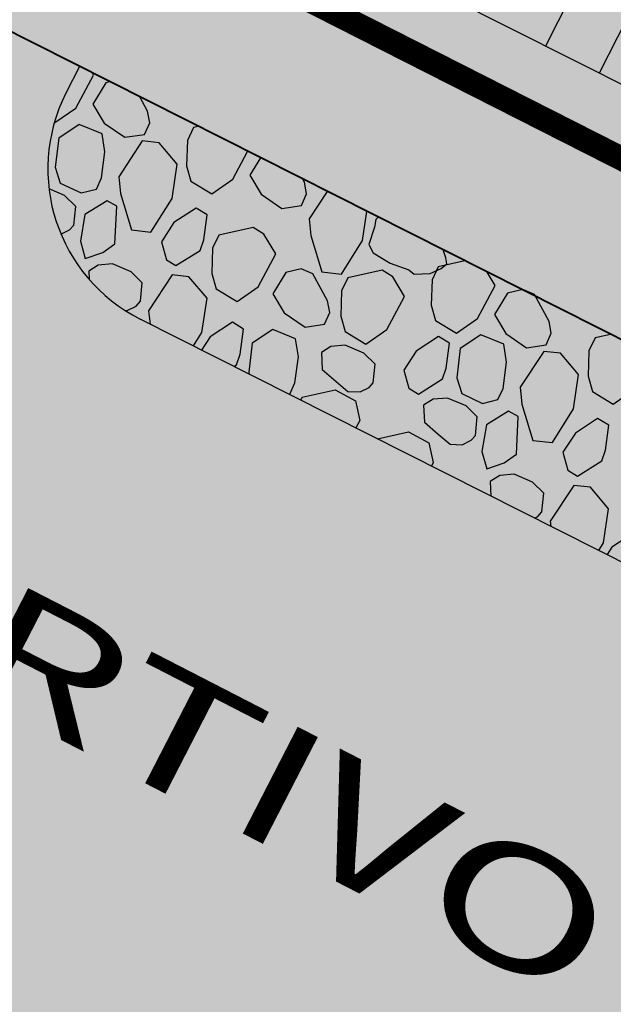
# Model space of a CAD drawing. Extents: x 597088 to 599060, y 4802772 to 4805363.
# Drawn here: x 597778 to 597803, y 4803335 to 4803376 of the extents above; entities that cross this region are included whole.
import ezdxf

# ---------------------------------------------------------------- set-up
doc = ezdxf.new("R2010")
doc.units = 0
doc.header["$MEASUREMENT"] = 0
doc.linetypes.add('HIDDEN', pattern=[0.375, 0.25, -0.125])
doc.linetypes.add('TRAZOS2', pattern=[0.375, 0.25, -0.125])
doc.layers.add('1SOMBREADO', color=7, linetype='Continuous')
doc.layers.add('CARTO', color=7, linetype='Continuous')
doc.styles.add('STYLE1', font='arial.ttf')

msp = doc.modelspace()

# ---------------------------------------------------------------- hatches: boundary and pattern name
at = {"layer": '1SOMBREADO', "lineweight": 13, "ltscale": 0.7}
msp.add_hatch(color=21, dxfattribs=at).paths.add_polyline_path([(597832.256, 4803414.598), (597805.47, 4803428.106), (597782.85, 4803439.515), (597771.923, 4803449.475), (597747.21, 4803461.844), (597738.678, 4803470.741), (597732.956, 4803475.115), (597725.999, 4803478.614), (597718.358, 4803480.792), (597706.665, 4803482.385), (597681.88, 4803494.886), (597593.55, 4803541.051), (597556.273, 4803563.532), (597552.541, 4803568.605), (597548.474, 4803573.862), (597543.434, 4803578.546), (597537.803, 4803582.336), (597531.569, 4803585.156), (597528.737, 4803586.036), (597522.102, 4803587.382), (597516.659, 4803590.247), (597489.259, 4803610.399), (597473.927, 4803618.428), (597450.726, 4803637.379), (597428.111, 4803657.049), (597417.38, 4803666.983), (597406.127, 4803677.399), (597397.587, 4803685.81), (597384.771, 4803698.434), (597375.961, 4803698.504), (597355.672, 4803716.549), (597361.651, 4803684.492), (597367.63, 4803644.039), (597370.574, 4803627.868), (597373.175, 4803625.416), (597377.364, 4803621.639), (597381.45, 4803617.871), (597383.394, 4803616.112), (597385.337, 4803614.353), (597388.965, 4803611.072), (597393.431, 4803607.092), (597398.403, 4803602.771), (597402.541, 4803599.077), (597404.498, 4803597.457), (597407.974, 4803594.466), (597412.591, 4803590.517), (597417.688, 4803586.283), (597422.447, 4803582.347), (597427.466, 4803578.281), (597433.232, 4803573.604), (597439.651, 4803568.555), (597443.006, 4803565.925), (597446.361, 4803563.294), (597451.032, 4803559.704), (597453.517, 4803557.812), (597458.129, 4803554.443), (597461.671, 4803551.772), (597465.213, 4803549.102), (597470.832, 4803544.991), (597477.007, 4803540.643), (597480.365, 4803538.279), (597483.723, 4803535.915), (597487.37, 4803533.259), (597490.039, 4803531.316), (597485.426, 4803523.945), (597482.589, 4803519.413), (597457.76, 4803470.18), (597432.931, 4803420.947), (597431.029, 4803417.17), (597430.431, 4803415.896), (597429.352, 4803413.547), (597428.873, 4803412.472), (597428.033, 4803410.302), (597427.191, 4803408.052), (597426.272, 4803405.528), (597425.097, 4803401.719), (597424.013, 4803397.587), (597423.399, 4803394.756), (597422.927, 4803392.286), (597422.505, 4803389.698), (597422.096, 4803386.684), (597421.803, 4803383.873), (597421.584, 4803380.885), (597421.483, 4803377.422), (597421.422, 4803374.683), (597421.785, 4803366.168), (597415.26, 4803364.824), (597416.067, 4803362.464), (597423.356, 4803342.936), (597428.875, 4803328.172), (597434.696, 4803307.808), (597439.23, 4803280.374), (597437.328, 4803267.911), (597479.287, 4803232.313), (597486.697, 4803226.473), (597495.015, 4803220.771), (597505.532, 4803214.886), (597716.328, 4803108.13), (597732.41, 4803081.494), (597727.198, 4803064.259), (597766.851, 4803053.29), (597778.007, 4803091.818), (597788.672, 4803125.586), (597798.094, 4803159.597), (597805.874, 4803182.689), (597815.552, 4803211.426), (597824.454, 4803236.783), (597882.127, 4803334.949), (597884.927, 4803339.784), (597886.319, 4803344.777), (597893.126, 4803384.49), (597854.875, 4803403.19)])

# ---------------------------------------------------------------- linework, layer by layer
at = {"layer": 'CARTO', "linetype": 'Continuous'}
for p, q in [((597813.084, 4803367.7, 5.03), (597721.564, 4803413.856, 5.03)), ((597811.958, 4803365.467, 5.03), (597718.206, 4803412.749, 5.03)), ((597856.362, 4803335.234, 5.03), (597704.786, 4803411.678, 5.03)), ((597856.371, 4803335.252, 5.03), (597704.795, 4803411.696, 5.03)), ((597801.942, 4803378.918, 5.03), (597799.69, 4803374.454, 5.03)), ((597804.174, 4803377.793, 5.03), (597801.922, 4803373.328, 5.03)), ((597780.261, 4803373.613, 5.03), (597779.699, 4803372.496, 5.03)), ((597780.261, 4803373.613, 5.03), (597779.699, 4803372.496, 5.03)), ((597852.746, 4803327.817, 5.03), (597782.796, 4803363.094, 5.03)), ((597852.746, 4803327.817, 5.03), (597782.796, 4803363.094, 5.03))]:
    msp.add_line(p, q, dxfattribs=at)
at = {"layer": 'CARTO'}
for p, q in [((597780.118, 4803371.879, 5.03), (597780.855, 4803373.257, 5.03)), ((597780.118, 4803371.879, 5.03), (597780.855, 4803373.257, 5.03)), ((597780.855, 4803373.257, 5.03), (597780.805, 4803373.339, 5.03)), ((597780.855, 4803373.257, 5.03), (597780.805, 4803373.339, 5.03)), ((597781.366, 4803372.931, 5.03), (597780.823, 4803372.041, 5.03)), ((597781.366, 4803372.931, 5.03), (597780.823, 4803372.041, 5.03)), ((597781.531, 4803372.973, 5.03), (597781.366, 4803372.931, 5.03)), ((597781.531, 4803372.973, 5.03), (597781.366, 4803372.931, 5.03)), ((597780.823, 4803372.041, 5.03), (597781.295, 4803371.25, 5.03)), ((597780.823, 4803372.041, 5.03), (597781.295, 4803371.25, 5.03)), ((597783.1, 4803371.755, 5.03), (597782.782, 4803372.342, 5.03)), ((597783.1, 4803371.755, 5.03), (597782.782, 4803372.342, 5.03)), ((597779.241, 4803371.273, 5.03), (597780.118, 4803371.879, 5.03)), ((597779.241, 4803371.273, 5.03), (597780.118, 4803371.879, 5.03)), ((597783.194, 4803371.27, 5.03), (597783.1, 4803371.755, 5.03)), ((597783.194, 4803371.27, 5.03), (597783.1, 4803371.755, 5.03)), ((597779.223, 4803371.284, 5.03), (597779.241, 4803371.273, 5.03)), ((597779.223, 4803371.284, 5.03), (597779.241, 4803371.273, 5.03)), ((597780.257, 4803371.195, 5.03), (597779.402, 4803370.633, 5.03)), ((597780.257, 4803371.195, 5.03), (597779.402, 4803370.633, 5.03)), ((597781.211, 4803370.807, 5.03), (597780.257, 4803371.195, 5.03)), ((597781.211, 4803370.807, 5.03), (597780.257, 4803371.195, 5.03)), ((597781.295, 4803371.25, 5.03), (597782.162, 4803370.662, 5.03)), ((597781.295, 4803371.25, 5.03), (597782.162, 4803370.662, 5.03)), ((597782.978, 4803370.781, 5.03), (597783.194, 4803371.27, 5.03)), ((597782.978, 4803370.781, 5.03), (597783.194, 4803371.27, 5.03)), ((597781.329, 4803370.057, 5.03), (597781.211, 4803370.807, 5.03)), ((597781.329, 4803370.057, 5.03), (597781.211, 4803370.807, 5.03)), ((597782.162, 4803370.662, 5.03), (597782.978, 4803370.781, 5.03)), ((597782.162, 4803370.662, 5.03), (597782.978, 4803370.781, 5.03)), ((597785.019, 4803371.069, 5.03), (597784.76, 4803370.536, 5.03)), ((597785.019, 4803371.069, 5.03), (597784.76, 4803370.536, 5.03)), ((597785.217, 4803371.114, 5.03), (597785.019, 4803371.069, 5.03)), ((597785.217, 4803371.114, 5.03), (597785.019, 4803371.069, 5.03)), ((597779.402, 4803370.633, 5.03), (597779.26, 4803369.416, 5.03)), ((597779.402, 4803370.633, 5.03), (597779.26, 4803369.416, 5.03)), ((597782.884, 4803370.512, 5.03), (597781.899, 4803369.019, 5.03)), ((597782.884, 4803370.512, 5.03), (597781.899, 4803369.019, 5.03)), ((597783.58, 4803370.436, 5.03), (597782.884, 4803370.512, 5.03)), ((597783.58, 4803370.436, 5.03), (597782.884, 4803370.512, 5.03)), ((597784.332, 4803369.542, 5.03), (597783.58, 4803370.436, 5.03)), ((597784.332, 4803369.542, 5.03), (597783.58, 4803370.436, 5.03)), ((597784.76, 4803370.536, 5.03), (597784.726, 4803369.475, 5.03)), ((597784.76, 4803370.536, 5.03), (597784.726, 4803369.475, 5.03)), ((597781.186, 4803368.972, 5.03), (597781.329, 4803370.057, 5.03)), ((597781.186, 4803368.972, 5.03), (597781.329, 4803370.057, 5.03)), ((597786.653, 4803368.919, 5.03), (597787.272, 4803370.078, 5.03)), ((597786.653, 4803368.919, 5.03), (597787.272, 4803370.078, 5.03)), ((597784.122, 4803368.119, 5.03), (597784.332, 4803369.542, 5.03)), ((597784.122, 4803368.119, 5.03), (597784.332, 4803369.542, 5.03)), ((597787.803, 4803369.81, 5.03), (597787.358, 4803369.081, 5.03)), ((597787.803, 4803369.81, 5.03), (597787.358, 4803369.081, 5.03)), ((597779.26, 4803369.416, 5.03), (597779.465, 4803368.755, 5.03)), ((597779.26, 4803369.416, 5.03), (597779.465, 4803368.755, 5.03)), ((597784.726, 4803369.475, 5.03), (597784.91, 4803368.835, 5.03)), ((597784.726, 4803369.475, 5.03), (597784.91, 4803368.835, 5.03)), ((597779.465, 4803368.755, 5.03), (597780.331, 4803368.344, 5.03)), ((597779.465, 4803368.755, 5.03), (597780.331, 4803368.344, 5.03)), ((597780.97, 4803368.505, 5.03), (597781.186, 4803368.972, 5.03)), ((597780.97, 4803368.505, 5.03), (597781.186, 4803368.972, 5.03)), ((597781.899, 4803369.019, 5.03), (597781.973, 4803368.318, 5.03)), ((597781.899, 4803369.019, 5.03), (597781.973, 4803368.318, 5.03)), ((597784.91, 4803368.835, 5.03), (597785.776, 4803368.313, 5.03)), ((597784.91, 4803368.835, 5.03), (597785.776, 4803368.313, 5.03)), ((597785.776, 4803368.313, 5.03), (597786.653, 4803368.919, 5.03)), ((597785.776, 4803368.313, 5.03), (597786.653, 4803368.919, 5.03)), ((597787.358, 4803369.081, 5.03), (597787.83, 4803368.29, 5.03)), ((597787.358, 4803369.081, 5.03), (597787.83, 4803368.29, 5.03)), ((597789.636, 4803368.795, 5.03), (597789.569, 4803368.919, 5.03)), ((597789.636, 4803368.795, 5.03), (597789.569, 4803368.919, 5.03)), ((597789.729, 4803368.31, 5.03), (597789.636, 4803368.795, 5.03)), ((597789.729, 4803368.31, 5.03), (597789.636, 4803368.795, 5.03)), ((597779.642, 4803368.243, 5.03), (597778.999, 4803368.511, 5.03)), ((597779.642, 4803368.243, 5.03), (597778.999, 4803368.511, 5.03)), ((597780.331, 4803368.344, 5.03), (597780.97, 4803368.505, 5.03)), ((597780.331, 4803368.344, 5.03), (597780.97, 4803368.505, 5.03)), ((597781.973, 4803368.318, 5.03), (597782.429, 4803366.806, 5.03)), ((597781.973, 4803368.318, 5.03), (597782.429, 4803366.806, 5.03)), ((597789.513, 4803367.821, 5.03), (597789.729, 4803368.31, 5.03)), ((597789.513, 4803367.821, 5.03), (597789.729, 4803368.31, 5.03)), ((597790.586, 4803368.406, 5.03), (597789.836, 4803367.268, 5.03)), ((597790.586, 4803368.406, 5.03), (597789.836, 4803367.268, 5.03)), ((597780.111, 4803367.783, 5.03), (597779.642, 4803368.243, 5.03)), ((597780.111, 4803367.783, 5.03), (597779.642, 4803368.243, 5.03)), ((597781.416, 4803368.017, 5.03), (597780.495, 4803367.455, 5.03)), ((597781.416, 4803368.017, 5.03), (597780.495, 4803367.455, 5.03)), ((597781.816, 4803367.8, 5.03), (597781.416, 4803368.017, 5.03)), ((597781.816, 4803367.8, 5.03), (597781.416, 4803368.017, 5.03)), ((597783.244, 4803366.713, 5.03), (597784.122, 4803368.119, 5.03)), ((597783.244, 4803366.713, 5.03), (597784.122, 4803368.119, 5.03)), ((597787.83, 4803368.29, 5.03), (597788.697, 4803367.702, 5.03)), ((597787.83, 4803368.29, 5.03), (597788.697, 4803367.702, 5.03)), ((597780.03, 4803367.008, 5.03), (597780.111, 4803367.783, 5.03)), ((597780.03, 4803367.008, 5.03), (597780.111, 4803367.783, 5.03)), ((597781.744, 4803366.229, 5.03), (597781.816, 4803367.8, 5.03)), ((597781.744, 4803366.229, 5.03), (597781.816, 4803367.8, 5.03)), ((597785.123, 4803367.715, 5.03), (597784.202, 4803367.109, 5.03)), ((597785.123, 4803367.715, 5.03), (597784.202, 4803367.109, 5.03)), ((597785.59, 4803367.433, 5.03), (597785.123, 4803367.715, 5.03)), ((597785.59, 4803367.433, 5.03), (597785.123, 4803367.715, 5.03)), ((597788.697, 4803367.702, 5.03), (597789.513, 4803367.821, 5.03)), ((597788.697, 4803367.702, 5.03), (597789.513, 4803367.821, 5.03)), ((597792.059, 4803366.368, 5.03), (597792.237, 4803367.574, 5.03)), ((597792.059, 4803366.368, 5.03), (597792.237, 4803367.574, 5.03)), ((597780.495, 4803367.455, 5.03), (597780.302, 4803366.341, 5.03)), ((597780.495, 4803367.455, 5.03), (597780.302, 4803366.341, 5.03)), ((597784.202, 4803367.109, 5.03), (597783.68, 4803366.308, 5.03)), ((597784.202, 4803367.109, 5.03), (597783.68, 4803366.308, 5.03)), ((597785.446, 4803366.392, 5.03), (597785.59, 4803367.433, 5.03)), ((597785.446, 4803366.392, 5.03), (597785.59, 4803367.433, 5.03)), ((597789.836, 4803367.268, 5.03), (597789.91, 4803366.568, 5.03)), ((597789.836, 4803367.268, 5.03), (597789.91, 4803366.568, 5.03)), ((597792.617, 4803367.247, 5.03), (597792.554, 4803366.915, 5.03)), ((597792.617, 4803367.247, 5.03), (597792.554, 4803366.915, 5.03)), ((597792.715, 4803367.333, 5.03), (597792.617, 4803367.247, 5.03)), ((597792.715, 4803367.333, 5.03), (597792.617, 4803367.247, 5.03)), ((597779.495, 4803366.633, 5.03), (597779.856, 4803366.808, 5.03)), ((597779.495, 4803366.633, 5.03), (597779.856, 4803366.808, 5.03)), ((597779.856, 4803366.808, 5.03), (597780.03, 4803367.008, 5.03)), ((597779.856, 4803366.808, 5.03), (597780.03, 4803367.008, 5.03)), ((597782.429, 4803366.806, 5.03), (597783.244, 4803366.713, 5.03)), ((597782.429, 4803366.806, 5.03), (597783.244, 4803366.713, 5.03)), ((597787.505, 4803366.91, 5.03), (597786.073, 4803366.586, 5.03)), ((597787.505, 4803366.91, 5.03), (597786.073, 4803366.586, 5.03)), ((597787.95, 4803366.627, 5.03), (597787.505, 4803366.91, 5.03)), ((597787.95, 4803366.627, 5.03), (597787.505, 4803366.91, 5.03)), ((597792.554, 4803366.915, 5.03), (597792.319, 4803366.205, 5.03)), ((597792.554, 4803366.915, 5.03), (597792.319, 4803366.205, 5.03)), ((597780.302, 4803366.341, 5.03), (597780.508, 4803365.614, 5.03)), ((597780.302, 4803366.341, 5.03), (597780.508, 4803365.614, 5.03)), ((597783.68, 4803366.308, 5.03), (597783.887, 4803365.558, 5.03)), ((597783.68, 4803366.308, 5.03), (597783.887, 4803365.558, 5.03)), ((597785.296, 4803365.948, 5.03), (597785.446, 4803366.392, 5.03)), ((597785.296, 4803365.948, 5.03), (597785.446, 4803366.392, 5.03)), ((597786.073, 4803366.586, 5.03), (597785.814, 4803366.052, 5.03)), ((597786.073, 4803366.586, 5.03), (597785.814, 4803366.052, 5.03)), ((597788.444, 4803365.814, 5.03), (597787.95, 4803366.627, 5.03)), ((597788.444, 4803365.814, 5.03), (597787.95, 4803366.627, 5.03)), ((597789.91, 4803366.568, 5.03), (597790.366, 4803365.056, 5.03)), ((597789.91, 4803366.568, 5.03), (597790.366, 4803365.056, 5.03)), ((597791.18, 4803364.962, 5.03), (597792.059, 4803366.368, 5.03)), ((597791.18, 4803364.962, 5.03), (597792.059, 4803366.368, 5.03)), ((597780.508, 4803365.614, 5.03), (597781.235, 4803365.865, 5.03)), ((597780.508, 4803365.614, 5.03), (597781.235, 4803365.865, 5.03)), ((597781.235, 4803365.865, 5.03), (597781.744, 4803366.229, 5.03)), ((597781.235, 4803365.865, 5.03), (597781.744, 4803366.229, 5.03)), ((597784.287, 4803365.319, 5.03), (597785.296, 4803365.948, 5.03)), ((597784.287, 4803365.319, 5.03), (597785.296, 4803365.948, 5.03)), ((597785.814, 4803366.052, 5.03), (597785.78, 4803364.991, 5.03)), ((597785.814, 4803366.052, 5.03), (597785.78, 4803364.991, 5.03)), ((597792.319, 4803366.205, 5.03), (597792.499, 4803365.853, 5.03)), ((597792.319, 4803366.205, 5.03), (597792.499, 4803365.853, 5.03)), ((597792.499, 4803365.853, 5.03), (597793.21, 4803365.418, 5.03)), ((597792.499, 4803365.853, 5.03), (597793.21, 4803365.418, 5.03)), ((597795.527, 4803365.641, 5.03), (597795.413, 4803365.972, 5.03)), ((597795.527, 4803365.641, 5.03), (597795.413, 4803365.972, 5.03)), ((597783.887, 4803365.558, 5.03), (597784.287, 4803365.319, 5.03)), ((597783.887, 4803365.558, 5.03), (597784.287, 4803365.319, 5.03)), ((597787.707, 4803364.436, 5.03), (597788.444, 4803365.814, 5.03)), ((597787.707, 4803364.436, 5.03), (597788.444, 4803365.814, 5.03)), ((597796.317, 4803365.516, 5.03), (597795.215, 4803365.266, 5.03)), ((597796.317, 4803365.516, 5.03), (597795.215, 4803365.266, 5.03)), ((597795.573, 4803365.398, 5.03), (597795.527, 4803365.641, 5.03)), ((597795.573, 4803365.398, 5.03), (597795.527, 4803365.641, 5.03)), ((597781.045, 4803365.341, 5.03), (597780.65, 4803365.094, 5.03)), ((597781.045, 4803365.341, 5.03), (597780.65, 4803365.094, 5.03)), ((597780.65, 4803365.094, 5.03), (597780.664, 4803364.754, 5.03)), ((597780.65, 4803365.094, 5.03), (597780.664, 4803364.754, 5.03)), ((597781.641, 4803365.392, 5.03), (597781.045, 4803365.341, 5.03)), ((597781.641, 4803365.392, 5.03), (597781.045, 4803365.341, 5.03)), ((597782.417, 4803365.068, 5.03), (597781.641, 4803365.392, 5.03)), ((597782.417, 4803365.068, 5.03), (597781.641, 4803365.392, 5.03)), ((597782.885, 4803364.609, 5.03), (597782.417, 4803365.068, 5.03)), ((597782.885, 4803364.609, 5.03), (597782.417, 4803365.068, 5.03)), ((597788.868, 4803365.029, 5.03), (597788.325, 4803364.139, 5.03)), ((597788.868, 4803365.029, 5.03), (597788.325, 4803364.139, 5.03)), ((597789.507, 4803365.19, 5.03), (597788.868, 4803365.029, 5.03)), ((597789.507, 4803365.19, 5.03), (597788.868, 4803365.029, 5.03)), ((597789.995, 4803364.974, 5.03), (597789.507, 4803365.19, 5.03)), ((597789.995, 4803364.974, 5.03), (597789.507, 4803365.19, 5.03)), ((597790.366, 4803365.056, 5.03), (597791.18, 4803364.962, 5.03)), ((597790.366, 4803365.056, 5.03), (597791.18, 4803364.962, 5.03)), ((597792.877, 4803365.133, 5.03), (597791.445, 4803364.808, 5.03)), ((597792.877, 4803365.133, 5.03), (597791.445, 4803364.808, 5.03)), ((597793.321, 4803364.85, 5.03), (597792.877, 4803365.133, 5.03)), ((597793.321, 4803364.85, 5.03), (597792.877, 4803365.133, 5.03)), ((597793.21, 4803365.418, 5.03), (597793.986, 4803365.139, 5.03)), ((597793.21, 4803365.418, 5.03), (597793.986, 4803365.139, 5.03)), ((597793.986, 4803365.139, 5.03), (597794.209, 4803364.964, 5.03)), ((597793.986, 4803365.139, 5.03), (597794.209, 4803364.964, 5.03)), ((597794.871, 4803364.993, 5.03), (597795.332, 4803365.197, 5.03)), ((597794.871, 4803364.993, 5.03), (597795.332, 4803365.197, 5.03)), ((597795.215, 4803365.266, 5.03), (597794.955, 4803364.732, 5.03)), ((597795.215, 4803365.266, 5.03), (597794.955, 4803364.732, 5.03)), ((597795.332, 4803365.197, 5.03), (597795.573, 4803365.398, 5.03)), ((597795.332, 4803365.197, 5.03), (597795.573, 4803365.398, 5.03)), ((597797.585, 4803364.494, 5.03), (597797.251, 4803365.045, 5.03)), ((597797.585, 4803364.494, 5.03), (597797.251, 4803365.045, 5.03)), ((597784.132, 4803364.93, 5.03), (597783.148, 4803363.437, 5.03)), ((597784.132, 4803364.93, 5.03), (597783.148, 4803363.437, 5.03)), ((597784.829, 4803364.854, 5.03), (597784.132, 4803364.93, 5.03)), ((597784.829, 4803364.854, 5.03), (597784.132, 4803364.93, 5.03)), ((597785.581, 4803363.96, 5.03), (597784.829, 4803364.854, 5.03)), ((597785.581, 4803363.96, 5.03), (597784.829, 4803364.854, 5.03)), ((597785.78, 4803364.991, 5.03), (597785.964, 4803364.352, 5.03)), ((597785.78, 4803364.991, 5.03), (597785.964, 4803364.352, 5.03)), ((597790.603, 4803363.853, 5.03), (597789.995, 4803364.974, 5.03)), ((597790.603, 4803363.853, 5.03), (597789.995, 4803364.974, 5.03)), ((597791.445, 4803364.808, 5.03), (597791.185, 4803364.275, 5.03)), ((597791.445, 4803364.808, 5.03), (597791.185, 4803364.275, 5.03)), ((597793.815, 4803364.037, 5.03), (597793.321, 4803364.85, 5.03)), ((597793.815, 4803364.037, 5.03), (597793.321, 4803364.85, 5.03)), ((597794.209, 4803364.964, 5.03), (597794.871, 4803364.993, 5.03)), ((597794.209, 4803364.964, 5.03), (597794.871, 4803364.993, 5.03)), ((597794.955, 4803364.732, 5.03), (597794.922, 4803363.671, 5.03)), ((597794.955, 4803364.732, 5.03), (597794.922, 4803363.671, 5.03)), ((597782.805, 4803363.834, 5.03), (597782.885, 4803364.609, 5.03)), ((597782.805, 4803363.834, 5.03), (597782.885, 4803364.609, 5.03)), ((597785.964, 4803364.352, 5.03), (597786.83, 4803363.83, 5.03)), ((597785.964, 4803364.352, 5.03), (597786.83, 4803363.83, 5.03)), ((597786.83, 4803363.83, 5.03), (597787.707, 4803364.436, 5.03)), ((597786.83, 4803363.83, 5.03), (597787.707, 4803364.436, 5.03)), ((597791.185, 4803364.275, 5.03), (597791.152, 4803363.214, 5.03)), ((597791.185, 4803364.275, 5.03), (597791.152, 4803363.214, 5.03)), ((597796.849, 4803363.116, 5.03), (597797.585, 4803364.494, 5.03)), ((597796.849, 4803363.116, 5.03), (597797.585, 4803364.494, 5.03)), ((597798.735, 4803364.329, 5.03), (597798.097, 4803364.168, 5.03)), ((597798.735, 4803364.329, 5.03), (597798.097, 4803364.168, 5.03)), ((597799.224, 4803364.113, 5.03), (597798.735, 4803364.329, 5.03)), ((597799.224, 4803364.113, 5.03), (597798.735, 4803364.329, 5.03)), ((597782.63, 4803363.633, 5.03), (597782.805, 4803363.834, 5.03)), ((597782.63, 4803363.633, 5.03), (597782.805, 4803363.834, 5.03)), ((597785.371, 4803362.537, 5.03), (597785.581, 4803363.96, 5.03)), ((597785.371, 4803362.537, 5.03), (597785.581, 4803363.96, 5.03)), ((597788.325, 4803364.139, 5.03), (597788.797, 4803363.348, 5.03)), ((597788.325, 4803364.139, 5.03), (597788.797, 4803363.348, 5.03)), ((597790.696, 4803363.367, 5.03), (597790.603, 4803363.853, 5.03)), ((597790.696, 4803363.367, 5.03), (597790.603, 4803363.853, 5.03)), ((597793.079, 4803362.659, 5.03), (597793.815, 4803364.037, 5.03)), ((597793.079, 4803362.659, 5.03), (597793.815, 4803364.037, 5.03)), ((597798.097, 4803364.168, 5.03), (597797.554, 4803363.278, 5.03)), ((597798.097, 4803364.168, 5.03), (597797.554, 4803363.278, 5.03)), ((597799.831, 4803362.992, 5.03), (597799.224, 4803364.113, 5.03)), ((597799.831, 4803362.992, 5.03), (597799.224, 4803364.113, 5.03)), ((597782.165, 4803363.455, 5.03), (597782.257, 4803363.452, 5.03)), ((597782.165, 4803363.455, 5.03), (597782.257, 4803363.452, 5.03)), ((597782.257, 4803363.452, 5.03), (597782.63, 4803363.633, 5.03)), ((597782.257, 4803363.452, 5.03), (597782.63, 4803363.633, 5.03)), ((597783.148, 4803363.437, 5.03), (597783.206, 4803362.888, 5.03)), ((597783.148, 4803363.437, 5.03), (597783.206, 4803362.888, 5.03)), ((597794.922, 4803363.671, 5.03), (597795.105, 4803363.032, 5.03)), ((597794.922, 4803363.671, 5.03), (597795.105, 4803363.032, 5.03)), ((597788.797, 4803363.348, 5.03), (597789.664, 4803362.76, 5.03)), ((597788.797, 4803363.348, 5.03), (597789.664, 4803362.76, 5.03)), ((597790.48, 4803362.879, 5.03), (597790.696, 4803363.367, 5.03)), ((597790.48, 4803362.879, 5.03), (597790.696, 4803363.367, 5.03)), ((597791.152, 4803363.214, 5.03), (597791.335, 4803362.574, 5.03)), ((597791.152, 4803363.214, 5.03), (597791.335, 4803362.574, 5.03)), ((597795.105, 4803363.032, 5.03), (597795.972, 4803362.51, 5.03)), ((597795.105, 4803363.032, 5.03), (597795.972, 4803362.51, 5.03)), ((597795.972, 4803362.51, 5.03), (597796.849, 4803363.116, 5.03)), ((597795.972, 4803362.51, 5.03), (597796.849, 4803363.116, 5.03)), ((597797.554, 4803363.278, 5.03), (597798.026, 4803362.487, 5.03)), ((597797.554, 4803363.278, 5.03), (597798.026, 4803362.487, 5.03)), ((597799.925, 4803362.507, 5.03), (597799.831, 4803362.992, 5.03)), ((597799.925, 4803362.507, 5.03), (597799.831, 4803362.992, 5.03)), ((597786.638, 4803362.961, 5.03), (597785.717, 4803362.355, 5.03)), ((597786.638, 4803362.961, 5.03), (597785.717, 4803362.355, 5.03)), ((597787.105, 4803362.679, 5.03), (597786.638, 4803362.961, 5.03)), ((597787.105, 4803362.679, 5.03), (597786.638, 4803362.961, 5.03)), ((597786.961, 4803361.638, 5.03), (597787.105, 4803362.679, 5.03)), ((597786.961, 4803361.638, 5.03), (597787.105, 4803362.679, 5.03)), ((597788.316, 4803362.656, 5.03), (597787.461, 4803362.095, 5.03)), ((597788.316, 4803362.656, 5.03), (597787.461, 4803362.095, 5.03)), ((597789.27, 4803362.268, 5.03), (597788.316, 4803362.656, 5.03)), ((597789.27, 4803362.268, 5.03), (597788.316, 4803362.656, 5.03)), ((597789.664, 4803362.76, 5.03), (597790.48, 4803362.879, 5.03)), ((597789.664, 4803362.76, 5.03), (597790.48, 4803362.879, 5.03)), ((597791.335, 4803362.574, 5.03), (597792.202, 4803362.053, 5.03)), ((597791.335, 4803362.574, 5.03), (597792.202, 4803362.053, 5.03)), ((597792.202, 4803362.053, 5.03), (597793.079, 4803362.659, 5.03)), ((597792.202, 4803362.053, 5.03), (597793.079, 4803362.659, 5.03)), ((597785.019, 4803361.973, 5.03), (597785.371, 4803362.537, 5.03)), ((597785.019, 4803361.973, 5.03), (597785.371, 4803362.537, 5.03)), ((597785.717, 4803362.355, 5.03), (597785.357, 4803361.803, 5.03)), ((597785.717, 4803362.355, 5.03), (597785.357, 4803361.803, 5.03)), ((597789.388, 4803361.518, 5.03), (597789.27, 4803362.268, 5.03)), ((597789.388, 4803361.518, 5.03), (597789.27, 4803362.268, 5.03)), ((597795.222, 4803362.37, 5.03), (597794.301, 4803361.764, 5.03)), ((597795.222, 4803362.37, 5.03), (597794.301, 4803361.764, 5.03)), ((597795.689, 4803362.087, 5.03), (597795.222, 4803362.37, 5.03)), ((597795.689, 4803362.087, 5.03), (597795.222, 4803362.37, 5.03)), ((597796.988, 4803362.432, 5.03), (597796.133, 4803361.871, 5.03)), ((597796.988, 4803362.432, 5.03), (597796.133, 4803361.871, 5.03)), ((597797.942, 4803362.044, 5.03), (597796.988, 4803362.432, 5.03)), ((597797.942, 4803362.044, 5.03), (597796.988, 4803362.432, 5.03)), ((597798.026, 4803362.487, 5.03), (597798.893, 4803361.899, 5.03)), ((597798.026, 4803362.487, 5.03), (597798.893, 4803361.899, 5.03)), ((597799.709, 4803362.018, 5.03), (597799.925, 4803362.507, 5.03)), ((597799.709, 4803362.018, 5.03), (597799.925, 4803362.507, 5.03)), ((597801.75, 4803362.306, 5.03), (597801.49, 4803361.773, 5.03)), ((597801.75, 4803362.306, 5.03), (597801.49, 4803361.773, 5.03)), ((597802.393, 4803362.452, 5.03), (597801.75, 4803362.306, 5.03)), ((597802.393, 4803362.452, 5.03), (597801.75, 4803362.306, 5.03)), ((597787.461, 4803362.095, 5.03), (597787.319, 4803360.877, 5.03)), ((597787.461, 4803362.095, 5.03), (597787.319, 4803360.877, 5.03)), ((597790.745, 4803361.95, 5.03), (597790.351, 4803361.703, 5.03)), ((597790.745, 4803361.95, 5.03), (597790.351, 4803361.703, 5.03)), ((597791.341, 4803362.001, 5.03), (597790.745, 4803361.95, 5.03)), ((597791.341, 4803362.001, 5.03), (597790.745, 4803361.95, 5.03)), ((597792.118, 4803361.677, 5.03), (597791.341, 4803362.001, 5.03)), ((597792.118, 4803361.677, 5.03), (597791.341, 4803362.001, 5.03)), ((597794.301, 4803361.764, 5.03), (597793.779, 4803360.962, 5.03)), ((597794.301, 4803361.764, 5.03), (597793.779, 4803360.962, 5.03)), ((597795.545, 4803361.047, 5.03), (597795.689, 4803362.087, 5.03)), ((597795.545, 4803361.047, 5.03), (597795.689, 4803362.087, 5.03)), ((597796.133, 4803361.871, 5.03), (597795.991, 4803360.653, 5.03)), ((597796.133, 4803361.871, 5.03), (597795.991, 4803360.653, 5.03)), ((597798.06, 4803361.294, 5.03), (597797.942, 4803362.044, 5.03)), ((597798.06, 4803361.294, 5.03), (597797.942, 4803362.044, 5.03)), ((597799.615, 4803361.749, 5.03), (597798.63, 4803360.256, 5.03)), ((597799.615, 4803361.749, 5.03), (597798.63, 4803360.256, 5.03)), ((597798.893, 4803361.899, 5.03), (597799.709, 4803362.018, 5.03)), ((597798.893, 4803361.899, 5.03), (597799.709, 4803362.018, 5.03)), ((597800.311, 4803361.673, 5.03), (597799.615, 4803361.749, 5.03)), ((597800.311, 4803361.673, 5.03), (597799.615, 4803361.749, 5.03)), ((597801.49, 4803361.773, 5.03), (597801.457, 4803360.712, 5.03)), ((597801.49, 4803361.773, 5.03), (597801.457, 4803360.712, 5.03)), ((597786.811, 4803361.194, 5.03), (597786.961, 4803361.638, 5.03)), ((597786.811, 4803361.194, 5.03), (597786.961, 4803361.638, 5.03)), ((597789.244, 4803360.433, 5.03), (597789.388, 4803361.518, 5.03)), ((597789.244, 4803360.433, 5.03), (597789.388, 4803361.518, 5.03)), ((597790.351, 4803361.703, 5.03), (597790.38, 4803360.996, 5.03)), ((597790.351, 4803361.703, 5.03), (597790.38, 4803360.996, 5.03)), ((597792.586, 4803361.218, 5.03), (597792.118, 4803361.677, 5.03)), ((597792.586, 4803361.218, 5.03), (597792.118, 4803361.677, 5.03)), ((597801.063, 4803360.779, 5.03), (597800.311, 4803361.673, 5.03)), ((597801.063, 4803360.779, 5.03), (597800.311, 4803361.673, 5.03)), ((597786.7, 4803361.125, 5.03), (597786.811, 4803361.194, 5.03)), ((597786.7, 4803361.125, 5.03), (597786.811, 4803361.194, 5.03)), ((597790.38, 4803360.996, 5.03), (597790.959, 4803360.494, 5.03)), ((597790.38, 4803360.996, 5.03), (597790.959, 4803360.494, 5.03)), ((597792.506, 4803360.443, 5.03), (597792.586, 4803361.218, 5.03)), ((597792.506, 4803360.443, 5.03), (597792.586, 4803361.218, 5.03)), ((597793.779, 4803360.962, 5.03), (597793.986, 4803360.213, 5.03)), ((597793.779, 4803360.962, 5.03), (597793.986, 4803360.213, 5.03)), ((597795.395, 4803360.603, 5.03), (597795.545, 4803361.047, 5.03)), ((597795.395, 4803360.603, 5.03), (597795.545, 4803361.047, 5.03)), ((597797.917, 4803360.209, 5.03), (597798.06, 4803361.294, 5.03)), ((597797.917, 4803360.209, 5.03), (597798.06, 4803361.294, 5.03)), ((597787.319, 4803360.877, 5.03), (597787.342, 4803360.802, 5.03)), ((597787.319, 4803360.877, 5.03), (597787.342, 4803360.802, 5.03)), ((597794.386, 4803359.973, 5.03), (597795.395, 4803360.603, 5.03)), ((597794.386, 4803359.973, 5.03), (597795.395, 4803360.603, 5.03)), ((597795.991, 4803360.653, 5.03), (597796.196, 4803359.992, 5.03)), ((597795.991, 4803360.653, 5.03), (597796.196, 4803359.992, 5.03)), ((597800.853, 4803359.356, 5.03), (597801.063, 4803360.779, 5.03)), ((597800.853, 4803359.356, 5.03), (597801.063, 4803360.779, 5.03)), ((597801.457, 4803360.712, 5.03), (597801.641, 4803360.072, 5.03)), ((597801.457, 4803360.712, 5.03), (597801.641, 4803360.072, 5.03)), ((597789.028, 4803359.967, 5.03), (597789.244, 4803360.433, 5.03)), ((597789.028, 4803359.967, 5.03), (597789.244, 4803360.433, 5.03)), ((597789.551, 4803359.844, 5.03), (597790.917, 4803360.145, 5.03)), ((597789.551, 4803359.844, 5.03), (597790.917, 4803360.145, 5.03)), ((597790.917, 4803360.145, 5.03), (597791.761, 4803359.69, 5.03)), ((597790.917, 4803360.145, 5.03), (597791.761, 4803359.69, 5.03)), ((597790.959, 4803360.494, 5.03), (597791.449, 4803360.078, 5.03)), ((597790.959, 4803360.494, 5.03), (597791.449, 4803360.078, 5.03)), ((597791.957, 4803360.061, 5.03), (597792.331, 4803360.242, 5.03)), ((597791.957, 4803360.061, 5.03), (597792.331, 4803360.242, 5.03)), ((597792.331, 4803360.242, 5.03), (597792.506, 4803360.443, 5.03)), ((597792.331, 4803360.242, 5.03), (597792.506, 4803360.443, 5.03)), ((597793.986, 4803360.213, 5.03), (597794.386, 4803359.973, 5.03)), ((597793.986, 4803360.213, 5.03), (597794.386, 4803359.973, 5.03)), ((597797.701, 4803359.743, 5.03), (597797.917, 4803360.209, 5.03)), ((597797.701, 4803359.743, 5.03), (597797.917, 4803360.209, 5.03)), ((597798.63, 4803360.256, 5.03), (597798.704, 4803359.555, 5.03)), ((597798.63, 4803360.256, 5.03), (597798.704, 4803359.555, 5.03)), ((597802.507, 4803359.55, 5.03), (597803.384, 4803360.156, 5.03)), ((597802.507, 4803359.55, 5.03), (597803.384, 4803360.156, 5.03)), ((597789.008, 4803359.961, 5.03), (597789.028, 4803359.967, 5.03)), ((597789.008, 4803359.961, 5.03), (597789.028, 4803359.967, 5.03)), ((597789.484, 4803359.721, 5.03), (597789.551, 4803359.844, 5.03)), ((597789.484, 4803359.721, 5.03), (597789.551, 4803359.844, 5.03)), ((597791.449, 4803360.078, 5.03), (597791.957, 4803360.061, 5.03)), ((597791.449, 4803360.078, 5.03), (597791.957, 4803360.061, 5.03)), ((597795.001, 4803359.753, 5.03), (597794.606, 4803359.506, 5.03)), ((597795.001, 4803359.753, 5.03), (597794.606, 4803359.506, 5.03)), ((597795.597, 4803359.803, 5.03), (597795.001, 4803359.753, 5.03)), ((597795.597, 4803359.803, 5.03), (597795.001, 4803359.753, 5.03)), ((597796.373, 4803359.48, 5.03), (597795.597, 4803359.803, 5.03)), ((597796.373, 4803359.48, 5.03), (597795.597, 4803359.803, 5.03)), ((597796.196, 4803359.992, 5.03), (597797.062, 4803359.581, 5.03)), ((597796.196, 4803359.992, 5.03), (597797.062, 4803359.581, 5.03)), ((597797.062, 4803359.581, 5.03), (597797.701, 4803359.743, 5.03)), ((597797.062, 4803359.581, 5.03), (597797.701, 4803359.743, 5.03)), ((597801.641, 4803360.072, 5.03), (597802.507, 4803359.55, 5.03)), ((597801.641, 4803360.072, 5.03), (597802.507, 4803359.55, 5.03)), ((597791.761, 4803359.69, 5.03), (597791.946, 4803358.874, 5.03)), ((597791.761, 4803359.69, 5.03), (597791.946, 4803358.874, 5.03)), ((597794.606, 4803359.506, 5.03), (597794.636, 4803358.799, 5.03)), ((597794.606, 4803359.506, 5.03), (597794.636, 4803358.799, 5.03)), ((597796.842, 4803359.02, 5.03), (597796.373, 4803359.48, 5.03)), ((597796.842, 4803359.02, 5.03), (597796.373, 4803359.48, 5.03)), ((597798.704, 4803359.555, 5.03), (597799.16, 4803358.043, 5.03)), ((597798.704, 4803359.555, 5.03), (597799.16, 4803358.043, 5.03)), ((597799.975, 4803357.95, 5.03), (597800.853, 4803359.356, 5.03)), ((597799.975, 4803357.95, 5.03), (597800.853, 4803359.356, 5.03)), ((597791.946, 4803358.874, 5.03), (597791.785, 4803358.561, 5.03)), ((597791.946, 4803358.874, 5.03), (597791.785, 4803358.561, 5.03)), ((597796.761, 4803358.246, 5.03), (597796.842, 4803359.02, 5.03)), ((597796.761, 4803358.246, 5.03), (597796.842, 4803359.02, 5.03)), ((597798.147, 4803359.254, 5.03), (597797.226, 4803358.692, 5.03)), ((597798.147, 4803359.254, 5.03), (597797.226, 4803358.692, 5.03)), ((597798.547, 4803359.037, 5.03), (597798.147, 4803359.254, 5.03)), ((597798.547, 4803359.037, 5.03), (597798.147, 4803359.254, 5.03)), ((597798.475, 4803357.467, 5.03), (597798.547, 4803359.037, 5.03)), ((597798.475, 4803357.467, 5.03), (597798.547, 4803359.037, 5.03)), ((597801.854, 4803358.953, 5.03), (597800.933, 4803358.346, 5.03)), ((597801.854, 4803358.953, 5.03), (597800.933, 4803358.346, 5.03)), ((597802.321, 4803358.67, 5.03), (597801.854, 4803358.953, 5.03)), ((597802.321, 4803358.67, 5.03), (597801.854, 4803358.953, 5.03)), ((597794.636, 4803358.799, 5.03), (597795.215, 4803358.296, 5.03)), ((597794.636, 4803358.799, 5.03), (597795.215, 4803358.296, 5.03)), ((597797.226, 4803358.692, 5.03), (597797.033, 4803357.579, 5.03)), ((597797.226, 4803358.692, 5.03), (597797.033, 4803357.579, 5.03)), ((597802.177, 4803357.629, 5.03), (597802.321, 4803358.67, 5.03)), ((597802.177, 4803357.629, 5.03), (597802.321, 4803358.67, 5.03)), ((597792.683, 4803358.108, 5.03), (597793.977, 4803358.394, 5.03)), ((597792.683, 4803358.108, 5.03), (597793.977, 4803358.394, 5.03)), ((597793.977, 4803358.394, 5.03), (597794.821, 4803357.938, 5.03)), ((597793.977, 4803358.394, 5.03), (597794.821, 4803357.938, 5.03)), ((597795.215, 4803358.296, 5.03), (597795.705, 4803357.881, 5.03)), ((597795.215, 4803358.296, 5.03), (597795.705, 4803357.881, 5.03)), ((597796.587, 4803358.045, 5.03), (597796.761, 4803358.246, 5.03)), ((597796.587, 4803358.045, 5.03), (597796.761, 4803358.246, 5.03)), ((597800.933, 4803358.346, 5.03), (597800.411, 4803357.545, 5.03)), ((597800.933, 4803358.346, 5.03), (597800.411, 4803357.545, 5.03)), ((597794.821, 4803357.938, 5.03), (597795.006, 4803357.122, 5.03)), ((597794.821, 4803357.938, 5.03), (597795.006, 4803357.122, 5.03)), ((597795.705, 4803357.881, 5.03), (597796.213, 4803357.864, 5.03)), ((597795.705, 4803357.881, 5.03), (597796.213, 4803357.864, 5.03)), ((597796.213, 4803357.864, 5.03), (597796.587, 4803358.045, 5.03)), ((597796.213, 4803357.864, 5.03), (597796.587, 4803358.045, 5.03)), ((597799.16, 4803358.043, 5.03), (597799.975, 4803357.95, 5.03)), ((597799.16, 4803358.043, 5.03), (597799.975, 4803357.95, 5.03)), ((597797.033, 4803357.579, 5.03), (597797.239, 4803356.851, 5.03)), ((597797.033, 4803357.579, 5.03), (597797.239, 4803356.851, 5.03)), ((597797.965, 4803357.102, 5.03), (597798.475, 4803357.467, 5.03)), ((597797.965, 4803357.102, 5.03), (597798.475, 4803357.467, 5.03)), ((597800.411, 4803357.545, 5.03), (597800.618, 4803356.796, 5.03)), ((597800.411, 4803357.545, 5.03), (597800.618, 4803356.796, 5.03)), ((597802.027, 4803357.185, 5.03), (597802.177, 4803357.629, 5.03)), ((597802.027, 4803357.185, 5.03), (597802.177, 4803357.629, 5.03)), ((597795.006, 4803357.122, 5.03), (597794.93, 4803356.975, 5.03)), ((597795.006, 4803357.122, 5.03), (597794.93, 4803356.975, 5.03)), ((597797.239, 4803356.851, 5.03), (597797.965, 4803357.102, 5.03)), ((597797.239, 4803356.851, 5.03), (597797.965, 4803357.102, 5.03)), ((597801.017, 4803356.556, 5.03), (597802.027, 4803357.185, 5.03)), ((597801.017, 4803356.556, 5.03), (597802.027, 4803357.185, 5.03)), ((597797.776, 4803356.578, 5.03), (597797.381, 4803356.331, 5.03)), ((597797.776, 4803356.578, 5.03), (597797.381, 4803356.331, 5.03)), ((597798.372, 4803356.629, 5.03), (597797.776, 4803356.578, 5.03)), ((597798.372, 4803356.629, 5.03), (597797.776, 4803356.578, 5.03)), ((597799.148, 4803356.305, 5.03), (597798.372, 4803356.629, 5.03)), ((597799.148, 4803356.305, 5.03), (597798.372, 4803356.629, 5.03)), ((597800.618, 4803356.796, 5.03), (597801.017, 4803356.556, 5.03)), ((597800.618, 4803356.796, 5.03), (597801.017, 4803356.556, 5.03)), ((597797.381, 4803356.331, 5.03), (597797.406, 4803355.726, 5.03)), ((597797.381, 4803356.331, 5.03), (597797.406, 4803355.726, 5.03)), ((597799.616, 4803355.846, 5.03), (597799.148, 4803356.305, 5.03)), ((597799.616, 4803355.846, 5.03), (597799.148, 4803356.305, 5.03)), ((597800.863, 4803356.167, 5.03), (597799.879, 4803354.674, 5.03)), ((597800.863, 4803356.167, 5.03), (597799.879, 4803354.674, 5.03)), ((597801.559, 4803356.091, 5.03), (597800.863, 4803356.167, 5.03)), ((597801.559, 4803356.091, 5.03), (597800.863, 4803356.167, 5.03)), ((597802.312, 4803355.197, 5.03), (597801.559, 4803356.091, 5.03)), ((597802.312, 4803355.197, 5.03), (597801.559, 4803356.091, 5.03)), ((597799.536, 4803355.071, 5.03), (597799.616, 4803355.846, 5.03)), ((597799.536, 4803355.071, 5.03), (597799.616, 4803355.846, 5.03)), ((597802.102, 4803353.774, 5.03), (597802.312, 4803355.197, 5.03)), ((597802.102, 4803353.774, 5.03), (597802.312, 4803355.197, 5.03)), ((597799.23, 4803354.806, 5.03), (597799.361, 4803354.87, 5.03)), ((597799.23, 4803354.806, 5.03), (597799.361, 4803354.87, 5.03)), ((597799.361, 4803354.87, 5.03), (597799.536, 4803355.071, 5.03)), ((597799.361, 4803354.87, 5.03), (597799.536, 4803355.071, 5.03)), ((597799.879, 4803354.674, 5.03), (597799.9, 4803354.468, 5.03)), ((597799.879, 4803354.674, 5.03), (597799.9, 4803354.468, 5.03)), ((597803.369, 4803354.199, 5.03), (597802.448, 4803353.592, 5.03)), ((597803.369, 4803354.199, 5.03), (597802.448, 4803353.592, 5.03)), ((597801.904, 4803353.458, 5.03), (597802.102, 4803353.774, 5.03)), ((597801.904, 4803353.458, 5.03), (597802.102, 4803353.774, 5.03)), ((597802.448, 4803353.592, 5.03), (597802.247, 4803353.285, 5.03)), ((597802.448, 4803353.592, 5.03), (597802.247, 4803353.285, 5.03))]:
    msp.add_line(p, q, dxfattribs=at)
at = {"layer": 'CARTO', "linetype": 'HIDDEN', "ltscale": 12, "const_width": 1, "elevation": 5.03}
msp.add_lwpolyline([(597692.242, 4803418.698), (597703.84, 4803412.824), (597707.464, 4803410.989), (597708.678, 4803410.923), (597711.606, 4803410.998), (597714.035, 4803411.296), (597716.111, 4803411.729), (597717.855, 4803412.214), (597718.647, 4803412.476), (597847.695, 4803347.038)], dxfattribs=at)
at = {"layer": 'CARTO', "linetype": 'HIDDEN', "ltscale": 12, "elevation": 5.03}
msp.add_lwpolyline([(597692.242, 4803418.698), (597703.84, 4803412.824), (597707.464, 4803410.989), (597708.678, 4803410.923), (597711.606, 4803410.998), (597714.035, 4803411.296), (597716.111, 4803411.729), (597717.855, 4803412.214), (597718.647, 4803412.476), (597847.695, 4803347.038)], dxfattribs=at)
at = {"layer": 'CARTO', "linetype": 'TRAZOS2', "elevation": 5.03}
msp.add_lwpolyline([(597692.242, 4803418.698), (597703.84, 4803412.824), (597707.464, 4803410.989), (597708.678, 4803410.923), (597711.606, 4803410.998), (597714.035, 4803411.296), (597716.111, 4803411.729), (597717.855, 4803412.214), (597718.647, 4803412.476), (597847.695, 4803347.038)], dxfattribs=at)
at = {"layer": 'CARTO', "linetype": 'Continuous'}
msp.add_arc((597785.949, 4803369.345, 5.03), 7, 153.2369, 243.2369, dxfattribs=at)
msp.add_arc((597785.949, 4803369.345, 5.03), 7, 153.2369, 243.2369, dxfattribs=at)

# ---------------------------------------------------------------- texts
at = {"layer": 'CARTO', "style": 'STYLE1', "width": 1.5}
msp.add_text('PUERTO DEPORTIVO', height=5, rotation=332.7751, dxfattribs=at).set_placement((597713.101, 4803379.727))

doc.saveas('drawing.dxf')
